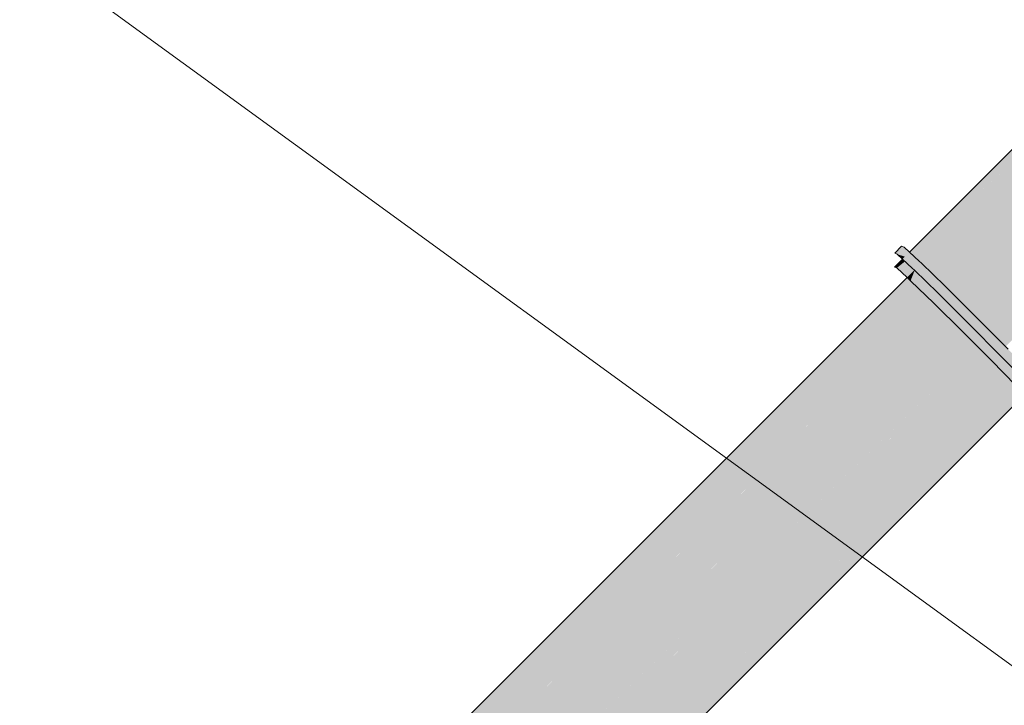
# Model space of a CAD drawing. Units: millimetres. Extents: x 438.3 to 533.3, y -70.8 to 23.9.
# Drawn here: x 466 to 466.6, y -15 to -14.5 of the extents above; entities that cross this region are included whole.
import ezdxf

# ---------------------------------------------------------------- set-up
doc = ezdxf.new("R2010")
doc.units = ezdxf.units.MM
doc.header["$MEASUREMENT"] = 0
for name, color, linetype, lineweight in [('CV-Ramal de ventilação', 9, 'Continuous', 18), ('CV-Textos conduto', 7, 'Continuous', 9), ('TQ-Condutos', 3, 'Continuous', 25)]:
    doc.layers.add(name, color=color, linetype=linetype, lineweight=lineweight)

msp = doc.modelspace()

# ---------------------------------------------------------------- hatches: boundary and pattern name
at = {"layer": 'CV-Ramal de ventilação', "linetype": 'Continuous'}
for points in [[(466.49852, -14.68857), (466.49864, -14.68869), (466.49949, -14.68947), (466.5625, -14.62646), (466.56121, -14.62588)], [(466.49949, -14.68947), (466.4999, -14.68985), (466.5654, -14.63004), (466.5637, -14.62794), (466.5625, -14.62646), (466.5623, -14.62665), (466.56095, -14.628)], [(466.4999, -14.68985), (466.50051, -14.69041), (466.52307, -14.67242), (466.5659, -14.62959)], [(466.56859, -14.63246), (466.56543, -14.63005), (466.52307, -14.67242), (466.55053, -14.65052), (466.57073, -14.63441), (466.57094, -14.63424), (466.56868, -14.63252)], [(466.50051, -14.69041), (466.50449, -14.69409), (466.50577, -14.69527), (466.50574, -14.6953), (466.506, -14.69555), (466.50603, -14.69551), (466.50601, -14.69556), (466.50783, -14.69732), (466.5079, -14.69724), (466.57094, -14.63424), (466.55053, -14.65052), (466.50061, -14.69033)], [(466.50783, -14.69732), (466.50951, -14.69896), (466.52191, -14.71098), (466.585, -14.64789), (466.57075, -14.63443)], [(466.52189, -14.711), (466.52397, -14.71305), (466.53924, -14.72814), (466.60234, -14.66503), (466.585, -14.64789)], [(466.61023, -14.69104), (466.61023, -14.68858), (466.57976, -14.70702), (466.60345, -14.69268), (466.61023, -14.68858), (466.61023, -14.6834), (466.60688, -14.686), (466.60728, -14.68523), (466.60688, -14.686), (466.61023, -14.6834), (466.61023, -14.68289), (466.60752, -14.68476), (466.61023, -14.68289), (466.61023, -14.67948), (466.61244, -14.67519), (466.61023, -14.67297), (466.58226, -14.70213), (466.61023, -14.67297), (466.60234, -14.66503), (466.60009, -14.66728), (466.60002, -14.66744), (466.59992, -14.66763), (466.60002, -14.66744), (466.60009, -14.66728), (466.53924, -14.72814), (466.54023, -14.72914), (466.54134, -14.73026), (466.55681, -14.74584), (466.56329, -14.73919), (466.55681, -14.74584), (466.56312, -14.73953)], [(466.49379, -14.6849), (466.48957, -14.68914), (466.49098, -14.68978), (466.49578, -14.69131), (466.49852, -14.68857), (466.49523, -14.68554)], [(466.49162, -14.68998), (466.49098, -14.68978), (466.49427, -14.69282), (466.49441, -14.69269), (466.49578, -14.69131)], [(466.49441, -14.69269), (466.49427, -14.69282), (466.49459, -14.69286), (466.49903, -14.69341), (466.49427, -14.69282), (466.50023, -14.69833), (466.50326, -14.69532), (466.50449, -14.69409), (466.49852, -14.68857), (466.49578, -14.69131), (466.49534, -14.69175)], [(466.48953, -14.69756), (466.49082, -14.69814), (466.49576, -14.6942), (466.49545, -14.69391), (466.49524, -14.69372), (466.49481, -14.69332), (466.49433, -14.69288), (466.49427, -14.69282)], [(466.49101, -14.69799), (466.49082, -14.69814), (466.49709, -14.70395), (466.49708, -14.70385)], [(466.49576, -14.6942), (466.49101, -14.69799), (466.49708, -14.70385), (466.49711, -14.70389), (466.49709, -14.70395), (466.49714, -14.70391), (466.50149, -14.69955), (466.50023, -14.69833), (466.49884, -14.69704)], [(466.50574, -14.6953), (466.50449, -14.69409), (466.50023, -14.69833), (466.50184, -14.69921), (466.5017, -14.69949), (466.50163, -14.69963), (466.50207, -14.69985), (466.50163, -14.69963), (466.50484, -14.70259), (466.51607, -14.71296), (466.51996, -14.70909)], [(466.49709, -14.70395), (466.49711, -14.70389), (466.49708, -14.70385)], [(466.49709, -14.70395), (466.50162, -14.69968), (466.50149, -14.69955)], [(466.50165, -14.69965), (466.49709, -14.70395), (466.49922, -14.70593)], [(466.49922, -14.70593), (466.51332, -14.71957), (466.51766, -14.71523), (466.5114, -14.70915), (466.50443, -14.7024), (466.50358, -14.70157), (466.50265, -14.70068), (466.50164, -14.69969)], [(466.5009, -14.6987), (466.50023, -14.69833), (466.50149, -14.69955), (466.50163, -14.69942), (466.50163, -14.69963), (466.5017, -14.69949), (466.50184, -14.69921)], [(466.50149, -14.69955), (466.5157, -14.71333), (466.51607, -14.71296), (466.50163, -14.69963), (466.50152, -14.69952)], [(466.50163, -14.69942), (466.50152, -14.69952), (466.50163, -14.69963)], [(466.58492, -14.77503), (466.58378, -14.77383), (466.57691, -14.76655), (466.57377, -14.76969), (466.57691, -14.76655), (466.57453, -14.76402), (466.55832, -14.74736), (466.53902, -14.72793), (466.51996, -14.70909), (466.5157, -14.71333), (466.53477, -14.73217), (466.55406, -14.7516), (466.57031, -14.76826), (466.57365, -14.76981), (466.57308, -14.76954), (466.57345, -14.77002), (466.57912, -14.7773), (466.57964, -14.77797), (466.57967, -14.778), (466.57971, -14.7779), (466.57974, -14.77793), (466.58332, -14.77429), (466.57974, -14.77793), (466.57976, -14.77795), (466.58086, -14.77908)], [(466.51332, -14.71957), (466.53066, -14.73672), (466.54824, -14.7544), (466.55346, -14.75099), (466.55256, -14.75009), (466.53605, -14.73346), (466.53499, -14.73239), (466.53477, -14.73217), (466.52729, -14.72478), (466.51927, -14.71685), (466.51869, -14.71628), (466.51764, -14.71525)], [(466.55346, -14.75099), (466.54824, -14.7544), (466.56301, -14.76957)], [(466.56301, -14.76957), (466.56316, -14.76941), (466.56735, -14.76522), (466.55346, -14.75099), (466.56268, -14.76893)]]:
    msp.add_hatch(color=241, dxfattribs=at).paths.add_polyline_path(points)
at = {"layer": 'TQ-Condutos', "linetype": 'Continuous'}
for points in [[(465.58187, -15.61917), (465.58195, -15.61924), (466.50184, -14.70847), (466.49922, -14.70593), (466.49709, -14.70395)], [(465.58204, -15.61915), (465.585, -15.62199), (465.58741, -15.62431), (465.58749, -15.62424), (466.51049, -14.6999)], [(465.58742, -15.62431), (465.58748, -15.62437), (465.58756, -15.62445), (466.51185, -14.71815), (466.50634, -14.71282), (466.50257, -14.70917)], [(465.58749, -15.62424), (466.50223, -14.70884), (466.50189, -14.70851)], [(465.58749, -15.62424), (466.50257, -14.70917), (466.50223, -14.70884)], [(465.58767, -15.62434), (465.58756, -15.62445), (465.5966, -15.63314), (465.59814, -15.63462), (466.51185, -14.71815)], [(465.59833, -15.63484), (466.52554, -14.73139), (466.51328, -14.71953), (465.59815, -15.63466)], [(465.59816, -15.63463), (466.51261, -14.71889), (466.51185, -14.71815)], [(465.59817, -15.63464), (466.51328, -14.71953), (466.51261, -14.71889)], [(466.5254, -14.73152), (465.59833, -15.63484), (465.61213, -15.64845)], [(465.61213, -15.64845), (465.61215, -15.64846), (466.52641, -14.73251), (466.5254, -14.73152)], [(465.61216, -15.64848), (466.52727, -14.73337), (466.52641, -14.73251)], [(466.54017, -14.74628), (466.53997, -14.74608), (466.5273, -14.73334), (465.61216, -15.64848), (465.61236, -15.64868), (466.53957, -14.74686)], [(466.54017, -14.74628), (465.61236, -15.64868), (465.62701, -15.66335)], [(465.62701, -15.66335), (465.62703, -15.66337), (466.54017, -14.74628)], [(466.53729, -14.7513), (466.54123, -14.74735), (466.54017, -14.74628), (466.53955, -14.7469), (465.62703, -15.66337)], [(466.53535, -14.75508), (466.54215, -14.74828), (466.54123, -14.74735), (466.53729, -14.7513), (465.62704, -15.66338)], [(466.55358, -14.75988), (466.553, -14.75929), (466.54221, -14.74821), (466.53535, -14.75508), (465.62722, -15.66356), (466.51208, -14.80036), (466.55182, -14.7616)], [(466.53535, -14.75508), (465.62704, -15.66338), (465.62722, -15.66356)], [(466.55358, -14.75988), (466.51208, -14.80036), (465.62722, -15.66355), (465.64017, -15.67678), (466.51084, -14.80279)], [(466.55533, -14.76168), (466.55358, -14.75988), (466.51083, -14.80279), (465.6402, -15.6768), (466.50726, -14.80975), (465.6402, -15.6768), (465.64032, -15.67693), (466.50725, -14.80978)], [(466.56334, -14.76992), (466.56301, -14.76957), (466.55533, -14.76168), (466.50725, -14.80978), (465.64032, -15.67693), (466.49141, -14.84061), (465.64035, -15.67691), (465.64195, -15.67859), (465.64936, -15.68636), (465.64938, -15.68638), (465.64946, -15.68626), (465.64938, -15.68638), (465.64948, -15.68628), (466.48988, -14.84358)], [(466.48744, -14.84832), (466.56455, -14.77121), (466.56334, -14.76992), (466.48987, -14.84359), (465.64938, -15.68638), (465.64943, -15.68644)], [(466.56779, -14.77465), (466.56455, -14.77121), (466.48743, -14.84834), (465.64943, -15.68644), (466.48105, -14.86077), (465.64955, -15.68632), (465.64946, -15.68647), (465.65184, -15.68896), (465.65306, -15.69038), (465.65313, -15.69032), (466.48029, -14.86224)], [(466.47931, -14.86416), (466.56828, -14.77518), (466.56779, -14.77465), (466.48029, -14.86225), (465.65307, -15.69039)], [(466.51084, -14.80279), (465.64029, -15.67666), (465.6402, -15.6768), (465.64032, -15.67668)]]:
    msp.add_hatch(color=73, dxfattribs=at).paths.add_polyline_path(points)

# ---------------------------------------------------------------- linework, layer by layer
at = {"layer": 'CV-Ramal de ventilação'}
for p, q in [((466.56121, -14.62588), (466.49852, -14.68857)), ((466.49379, -14.6849), (466.48957, -14.68914)), ((466.49523, -14.68554), (466.49379, -14.6849)), ((466.49852, -14.68857), (466.49523, -14.68554)), ((466.48957, -14.68914), (466.49098, -14.68978)), ((466.49098, -14.68978), (466.49427, -14.69282)), ((466.50449, -14.69409), (466.49852, -14.68857)), ((466.49427, -14.69282), (466.48953, -14.69756)), ((466.48953, -14.69756), (466.49082, -14.69814)), ((466.49082, -14.69814), (466.49709, -14.70395)), ((466.49427, -14.69282), (466.50023, -14.69833)), ((466.50574, -14.6953), (466.50449, -14.69409)), ((466.51996, -14.70909), (466.50574, -14.6953)), ((466.49709, -14.70395), (466.49922, -14.70593)), ((466.50023, -14.69833), (466.50149, -14.69955)), ((466.50149, -14.69955), (466.5157, -14.71333)), ((466.49922, -14.70593), (466.51332, -14.71957)), ((466.53902, -14.72793), (466.51996, -14.70909)), ((466.5157, -14.71333), (466.53477, -14.73217)), ((466.51332, -14.71957), (466.53066, -14.73672)), ((466.55832, -14.74736), (466.53902, -14.72793)), ((466.53477, -14.73217), (466.55406, -14.7516)), ((466.53066, -14.73672), (466.54824, -14.7544)), ((466.55406, -14.7516), (466.57031, -14.76826)), ((466.54824, -14.7544), (466.56301, -14.76957))]:
    msp.add_line(p, q, dxfattribs=at)
at = {"layer": 'CV-Textos conduto'}
msp.add_lwpolyline([(466.67567, -15.02331), (465.85082, -14.42331), (464.80186, -14.42331)], dxfattribs=at)
at = {"layer": 'TQ-Condutos'}
for p, q in [((466.49709, -14.70395), (465.58187, -15.61917)), ((466.47931, -14.86416), (466.56828, -14.77518)), ((465.65307, -15.69039), (466.47931, -14.86416))]:
    msp.add_line(p, q, dxfattribs=at)

doc.saveas('drawing.dxf')
